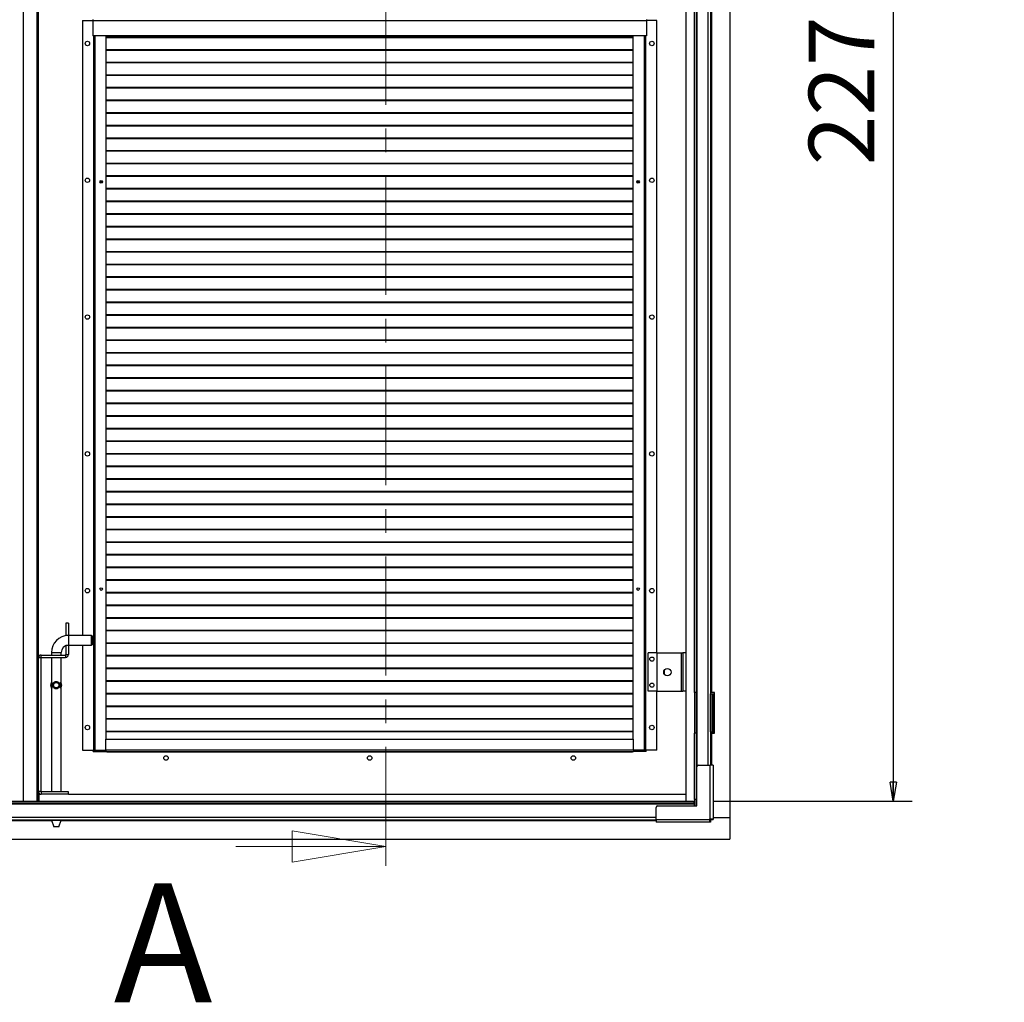
# Model space of a CAD drawing. Units: millimetres. Extents: x 9 to 412, y 8 to 290.
# Drawn here: x 313 to 366, y 141 to 194 of the extents above; entities that cross this region are included whole.
import ezdxf

# ---------------------------------------------------------------- set-up
doc = ezdxf.new("R2010")
doc.units = ezdxf.units.MM
doc.linetypes.add('CENTER', pattern=[10.16, 6.35, -1.27, 1.27, -1.27])
doc.layers.add('CARTIGLIO', color=7, linetype='Continuous')
doc.styles.add('SLDTEXTSTYLE0', font='TXT', dxfattribs={"width": 0.75})
doc.dimstyles.new('SLDDIMSTYLE1', dxfattribs={"dimtxt": 3.5, "dimasz": 1, "dimexe": 0, "dimexo": 0.0625, "dimgap": 0.875, "dimtad": 1, "dimdec": 0, "dimlfac": 23, "dimrnd": 1e-09, "dimzin": 12, "dimdsep": 46, "dimtxsty": 'SLDTEXTSTYLE0', "dimblk1": 'CLOSED', "dimblk2": 'CLOSED', "dimsah": 1, "dimcen": 0.09, "dimadec": 0, "dimazin": 3, "dimtfac": 1, "dimtofl": 0, "dimtmove": 0, "dimatfit": 3, "dimldrblk": 'CLOSED', "dimfxl": 0, "dimfrac": 2, "dimtolj": 1, "dimtzin": 12, "dimarcsym": 0})

# ---------------------------------------------------------------- blocks, each defined once
blk = doc.blocks.new('_CLOSED')
at = {"color": 0, "linetype": 'ByBlock', "lineweight": -2}
for p, q in [((-1, 0.166667), (0, 0)), ((-1, 0.166667), (-1, -0.166667)), ((0, 0), (-1, -0.166667)), ((0, 0), (-1, 0))]:
    blk.add_line(p, q, dxfattribs=at)
blk = doc.blocks.new('_D_8')
at = {"layer": 'CARTIGLIO'}
for p, q in [((350.333, 251.035), (360.963, 251.035)), ((359.963, 251.035), (359.963, 152.096)), ((350.333, 152.096), (360.963, 152.096))]:
    blk.add_line(p, q, dxfattribs=at)
for p, rotation in [((359.963, 251.035, -1.081), 90.0000000000004), ((359.963, 152.096, -1.081), 270.0000000000004)]:
    blk.add_blockref('_CLOSED', p, dxfattribs=dict(at, rotation=rotation))
at = {"layer": 'CARTIGLIO', "char_height": 3.5, "attachment_point": 1, "rotation": 90, "style": 'SLDTEXTSTYLE0'}
for s, insert in [('luce netta', (355.451, 197.695)), ('2276', (355.451, 186.041))]:
    blk.add_mtext(s, dxfattribs=dict(at, insert=insert))

msp = doc.modelspace()

# ---------------------------------------------------------------- linework, layer by layer
at = {"color": 7, "linetype": 'CENTER', "lineweight": 18}
msp.add_line((332.8689, 256.5845), (332.8689, 147.6642), dxfattribs=at)
at = {"color": 7, "linetype": 'Continuous', "lineweight": 25}
for p, q in [((351.242, 251.9348), (351.242, 151.1956)), ((313.5441, 152.0956), (313.5441, 243.5304)), ((314.3268, 243.5304), (314.3268, 152.0956)), ((348.905, 152.0956), (348.905, 243.5304)), ((349.342, 195.6739), (349.342, 157.8913)), ((349.442, 195.6739), (349.442, 157.8913)), ((350.2115, 195.7391), (350.2115, 157.8261)), ((350.255, 195.6739), (350.255, 157.8913)), ((316.6876, 193.7609), (316.6876, 160.9348)), ((316.6876, 193.7609), (317.2311, 193.7609)), ((317.2311, 193.8261), (317.2311, 193.7435)), ((346.7963, 193.7435), (317.2311, 193.7435)), ((317.2311, 193.7435), (317.2311, 192.9565)), ((346.7963, 193.8261), (346.7963, 193.7435)), ((347.3398, 193.7609), (346.7963, 193.7609)), ((346.7963, 193.7435), (346.7963, 192.9565)), ((347.3398, 160), (347.3398, 193.7609)), ((346.7963, 192.9565), (317.2311, 192.9565)), ((317.2876, 192.9565), (317.2876, 154.8043)), ((317.9398, 192.9565), (317.9398, 155.3913)), ((346.0876, 155.3913), (346.0876, 192.9565)), ((346.7398, 154.8043), (346.7398, 192.9565)), ((346.0876, 192.8808), (317.9398, 192.8808)), ((346.0876, 192.8501), (317.9398, 192.8501)), ((346.0876, 192.2069), (317.9398, 192.2069)), ((346.0876, 192.1762), (317.9398, 192.1762)), ((346.0876, 191.533), (317.9398, 191.533)), ((346.0876, 191.5023), (317.9398, 191.5023)), ((346.0876, 190.8591), (317.9398, 190.8591)), ((346.0876, 190.8283), (317.9398, 190.8283)), ((346.0876, 190.1852), (317.9398, 190.1852)), ((346.0876, 190.1544), (317.9398, 190.1544)), ((346.0876, 189.5113), (317.9398, 189.5113)), ((346.0876, 189.4805), (317.9398, 189.4805)), ((346.0876, 188.8374), (317.9398, 188.8374)), ((346.0876, 188.8066), (317.9398, 188.8066)), ((346.0876, 188.1634), (317.9398, 188.1634)), ((346.0876, 188.1327), (317.9398, 188.1327)), ((346.0876, 187.4895), (317.9398, 187.4895)), ((346.0876, 187.4588), (317.9398, 187.4588)), ((346.0876, 186.8156), (317.9398, 186.8156)), ((346.0876, 186.7849), (317.9398, 186.7849)), ((346.0876, 186.1417), (317.9398, 186.1417)), ((346.0876, 186.111), (317.9398, 186.111)), ((317.6281, 185.1881), (317.6961, 185.1308)), ((317.6548, 185.2135), (317.7299, 185.1502)), ((317.7299, 185.1502), (317.6972, 185.1308)), ((317.7299, 185.1502), (317.7299, 185.2074)), ((346.0876, 185.4678), (317.9398, 185.4678)), ((346.0876, 185.437), (317.9398, 185.437)), ((346.2995, 185.1502), (346.3738, 185.2128)), ((346.2995, 185.2089), (346.2995, 185.1502)), ((346.2995, 185.1502), (346.3321, 185.1308)), ((346.3333, 185.1308), (346.4, 185.187)), ((346.0876, 184.7939), (317.9398, 184.7939)), ((346.0876, 184.7631), (317.9398, 184.7631)), ((346.0876, 184.12), (317.9398, 184.12)), ((346.0876, 184.0892), (317.9398, 184.0892)), ((346.0876, 183.4461), (317.9398, 183.4461)), ((346.0876, 183.4153), (317.9398, 183.4153)), ((346.0876, 182.7721), (317.9398, 182.7721)), ((346.0876, 182.7414), (317.9398, 182.7414)), ((346.0876, 182.0982), (317.9398, 182.0982)), ((346.0876, 182.0675), (317.9398, 182.0675)), ((346.0876, 181.4243), (317.9398, 181.4243)), ((346.0876, 181.3936), (317.9398, 181.3936)), ((346.0876, 180.7504), (317.9398, 180.7504)), ((346.0876, 180.7197), (317.9398, 180.7197)), ((346.0876, 180.0765), (317.9398, 180.0765)), ((346.0876, 180.0457), (317.9398, 180.0457)), ((346.0876, 179.4026), (317.9398, 179.4026)), ((346.0876, 179.3718), (317.9398, 179.3718)), ((346.0876, 178.7287), (317.9398, 178.7287)), ((346.0876, 178.6979), (317.9398, 178.6979)), ((346.0876, 178.0547), (317.9398, 178.0547)), ((346.0876, 178.024), (317.9398, 178.024)), ((346.0876, 177.3808), (317.9398, 177.3808)), ((346.0876, 177.3501), (317.9398, 177.3501)), ((346.0876, 176.7069), (317.9398, 176.7069)), ((346.0876, 176.6762), (317.9398, 176.6762)), ((346.0876, 176.033), (317.9398, 176.033)), ((346.0876, 176.0023), (317.9398, 176.0023)), ((346.0876, 175.3591), (317.9398, 175.3591)), ((346.0876, 175.3283), (317.9398, 175.3283)), ((346.0876, 174.6852), (317.9398, 174.6852)), ((346.0876, 174.6544), (317.9398, 174.6544)), ((346.0876, 174.0113), (317.9398, 174.0113)), ((346.0876, 173.9805), (317.9398, 173.9805)), ((346.0876, 173.3374), (317.9398, 173.3374)), ((346.0876, 173.3066), (317.9398, 173.3066)), ((346.0876, 172.6634), (317.9398, 172.6634)), ((346.0876, 172.6327), (317.9398, 172.6327)), ((346.0876, 171.9895), (317.9398, 171.9895)), ((346.0876, 171.9588), (317.9398, 171.9588)), ((346.0876, 171.3156), (317.9398, 171.3156)), ((346.0876, 171.2849), (317.9398, 171.2849)), ((346.0876, 170.6417), (317.9398, 170.6417)), ((346.0876, 170.611), (317.9398, 170.611)), ((346.0876, 169.9678), (317.9398, 169.9678)), ((346.0876, 169.937), (317.9398, 169.937)), ((346.0876, 169.2939), (317.9398, 169.2939)), ((346.0876, 169.2631), (317.9398, 169.2631)), ((346.0876, 168.62), (317.9398, 168.62)), ((346.0876, 168.5892), (317.9398, 168.5892)), ((346.0876, 167.9461), (317.9398, 167.9461)), ((346.0876, 167.9153), (317.9398, 167.9153)), ((346.0876, 167.2721), (317.9398, 167.2721)), ((346.0876, 167.2414), (317.9398, 167.2414)), ((346.0876, 166.5982), (317.9398, 166.5982)), ((346.0876, 166.5675), (317.9398, 166.5675)), ((346.0876, 165.9243), (317.9398, 165.9243)), ((346.0876, 165.8936), (317.9398, 165.8936)), ((346.0876, 165.2504), (317.9398, 165.2504)), ((346.0876, 165.2197), (317.9398, 165.2197)), ((346.0876, 164.5765), (317.9398, 164.5765)), ((346.0876, 164.5457), (317.9398, 164.5457)), ((346.0876, 163.9026), (317.9398, 163.9026)), ((346.0876, 163.8718), (317.9398, 163.8718)), ((346.0876, 163.2287), (317.9398, 163.2287)), ((346.0876, 163.1979), (317.9398, 163.1979)), ((346.0876, 162.5547), (317.9398, 162.5547)), ((346.0876, 162.524), (317.9398, 162.524)), ((346.0876, 161.8808), (317.9398, 161.8808)), ((315.9355, 161.587), (315.805, 161.587)), ((315.805, 161.587), (315.805, 160.9565)), ((315.9355, 161.587), (315.9355, 160.9565)), ((346.0876, 161.8501), (317.9398, 161.8501)), ((315.805, 160.9565), (315.9355, 160.9565)), ((315.805, 160.9254), (315.805, 160.9565)), ((315.9355, 160.9348), (315.9355, 160.9565)), ((317.1746, 160.9348), (315.9355, 160.9348)), ((317.1963, 160.913), (317.1746, 160.9348)), ((317.1746, 160.413), (317.1746, 160.9348)), ((317.1963, 160.913), (317.1963, 160.4348)), ((346.0876, 161.2069), (317.9398, 161.2069)), ((346.0876, 161.1762), (317.9398, 161.1762)), ((315.9355, 160.3913), (315.805, 160.3913)), ((315.805, 160.3913), (315.805, 159.913)), ((315.9355, 160.413), (317.1746, 160.413)), ((315.9355, 160.3913), (315.9355, 160.413)), ((315.9355, 160.3913), (315.9355, 159.913)), ((316.6876, 160.413), (316.6876, 154.8043)), ((317.1746, 160.413), (317.1963, 160.4348)), ((346.0876, 160.533), (317.9398, 160.533)), ((346.0876, 160.5023), (317.9398, 160.5023)), ((314.4789, 159.7609), (314.4789, 159.8913)), ((314.4789, 159.8913), (315.7833, 159.8913)), ((315.0224, 160.0217), (315.0224, 159.8913)), ((315.5441, 159.8913), (315.5441, 160.0217)), ((315.7833, 159.8913), (315.7833, 159.7609)), ((315.805, 159.913), (315.9355, 159.913)), ((346.0876, 159.8591), (317.9398, 159.8591)), ((346.0876, 159.8283), (317.9398, 159.8283)), ((346.8833, 157.9565), (346.8833, 160)), ((347.3398, 160), (346.8833, 160)), ((347.3398, 160), (347.3398, 157.9565)), ((347.3398, 160), (348.6441, 160)), ((348.6441, 160), (348.6441, 157.9565)), ((348.6441, 160), (348.7311, 160)), ((348.7311, 160), (348.7311, 157.9565)), ((348.905, 160), (348.7311, 160)), ((314.4572, 159.7391), (314.3268, 159.7391)), ((314.4572, 159.7391), (314.4572, 152.6087)), ((314.4789, 159.7609), (315.7833, 159.7609)), ((315.0224, 159.7609), (315.0224, 158.4122)), ((315.5441, 158.4123), (315.5441, 159.7609)), ((346.0876, 159.1852), (317.9398, 159.1852)), ((346.0876, 159.1544), (317.9398, 159.1544)), ((347.7311, 159.0679), (347.7311, 158.8886)), ((315.0326, 158.4272), (315.0442, 158.4419)), ((315.0326, 158.138), (315.0326, 158.4272)), ((315.0442, 158.4419), (315.0519, 158.4419)), ((315.0519, 158.4419), (315.0519, 158.1233)), ((315.5147, 158.1233), (315.5147, 158.4419)), ((315.5147, 158.4419), (315.5224, 158.4419)), ((315.534, 158.4272), (315.534, 158.138)), ((346.0876, 158.5113), (317.9398, 158.5113)), ((346.0876, 158.4805), (317.9398, 158.4805)), ((315.0224, 158.153), (315.0224, 152.587)), ((315.0519, 158.1233), (315.0442, 158.1233)), ((315.5224, 158.1233), (315.5147, 158.1233)), ((315.534, 158.138), (315.5224, 158.1233)), ((315.5441, 152.587), (315.5441, 158.1517)), ((346.0876, 157.8374), (317.9398, 157.8374)), ((346.0876, 157.8066), (317.9398, 157.8066)), ((347.3398, 157.9565), (346.8833, 157.9565)), ((347.3398, 157.9565), (348.6441, 157.9565)), ((347.3398, 154.8043), (347.3398, 157.9565)), ((348.6441, 157.9565), (348.7311, 157.9565)), ((348.905, 157.9565), (348.7311, 157.9565)), ((349.442, 157.8913), (349.342, 157.8913)), ((349.3749, 155.7174), (349.3749, 157.8913)), ((349.452, 157.8913), (349.442, 157.8913)), ((349.452, 155.7174), (349.452, 157.8913)), ((350.255, 157.8913), (350.2115, 157.8913)), ((350.2115, 157.8261), (350.2898, 157.8261)), ((350.2115, 155.7826), (350.2115, 157.8261)), ((350.2311, 157.8696), (350.2311, 157.8913)), ((350.4159, 157.8913), (350.255, 157.8913)), ((350.2898, 155.7826), (350.2898, 157.8261)), ((350.2941, 157.8261), (350.2898, 157.8261)), ((350.2941, 157.8261), (350.3724, 157.8261)), ((350.2941, 155.7826), (350.2941, 157.8261)), ((350.3724, 155.7826), (350.3724, 157.8261)), ((350.4159, 155.7174), (350.4159, 157.8913)), ((346.0876, 157.1634), (317.9398, 157.1634)), ((346.0876, 157.1327), (317.9398, 157.1327)), ((346.0876, 156.4895), (317.9398, 156.4895)), ((346.0876, 156.4588), (317.9398, 156.4588)), ((346.0876, 155.8156), (317.9398, 155.8156)), ((346.0876, 155.7849), (317.9398, 155.7849)), ((349.442, 155.7174), (349.342, 155.7174)), ((349.342, 155.7174), (349.342, 152.1826)), ((349.442, 155.7174), (349.442, 152.1826)), ((349.442, 155.7174), (349.452, 155.7174)), ((350.2115, 155.7826), (350.2115, 154.0087)), ((350.2115, 155.7826), (350.2898, 155.7826)), ((350.2115, 155.7174), (350.255, 155.7174)), ((350.255, 155.7174), (350.4159, 155.7174)), ((350.2898, 155.7826), (350.2941, 155.7826)), ((350.2941, 155.7826), (350.3724, 155.7826)), ((317.9268, 154.8217), (317.9268, 155.3913)), ((317.9268, 155.3913), (346.1007, 155.3913)), ((346.1007, 154.8217), (346.1007, 155.3913)), ((316.6876, 154.8043), (317.2528, 154.8043)), ((317.2528, 154.8043), (317.2876, 154.8043)), ((317.2528, 154.7391), (317.2528, 154.8043)), ((317.2528, 154.7391), (317.9268, 154.7391)), ((317.2876, 154.8043), (317.3485, 154.8043)), ((317.3485, 154.8043), (317.9268, 154.8043)), ((317.9268, 154.8217), (346.1007, 154.8217)), ((317.9268, 154.8217), (317.9268, 154.7391)), ((317.9268, 154.7391), (346.1007, 154.7391)), ((317.9702, 154.7174), (317.9702, 154.7391)), ((346.0572, 154.7174), (317.9702, 154.7174)), ((317.992, 154.7391), (317.992, 154.7217)), ((317.992, 154.7217), (346.0355, 154.7217)), ((317.992, 154.7217), (317.992, 154.7174)), ((346.0355, 154.7391), (346.0355, 154.7217)), ((346.0355, 154.7217), (346.0355, 154.7174)), ((346.0572, 154.7391), (346.0572, 154.7174)), ((346.1007, 154.8217), (346.1007, 154.7391)), ((346.6789, 154.8043), (346.1007, 154.8043)), ((346.7746, 154.7391), (346.1007, 154.7391)), ((346.7398, 154.8043), (346.6789, 154.8043)), ((346.7746, 154.8043), (346.7398, 154.8043)), ((346.7746, 154.7391), (346.7746, 154.8043)), ((347.3398, 154.8043), (346.7746, 154.8043)), ((349.5594, 154.0087), (350.1898, 154.0087)), ((350.1898, 151.1435), (350.1898, 154.0087)), ((350.342, 154.0087), (350.1898, 154.0087)), ((350.342, 154.0087), (350.342, 151.1435)), ((349.4724, 151.8348), (349.4724, 153.9217)), ((314.4572, 152.6087), (314.3268, 152.6087)), ((314.3615, 152.4565), (314.4789, 152.4565)), ((314.3615, 152.4565), (314.3615, 152.0956)), ((314.4789, 152.587), (314.4789, 152.4565)), ((315.9355, 152.587), (314.4789, 152.587)), ((315.9355, 152.4565), (314.4789, 152.4565)), ((315.9355, 152.4565), (315.9355, 152.587)), ((315.9355, 152.4565), (348.905, 152.4565)), ((243.3246, 152.0956), (349.3333, 152.0956)), ((243.3246, 151.9956), (349.3333, 151.9956)), ((243.3246, 151.9522), (349.3333, 151.9522)), ((349.3333, 151.9956), (349.3333, 152.0956)), ((349.3333, 151.9522), (349.3333, 151.9956)), ((349.3333, 151.9522), (349.3333, 151.8348)), ((349.442, 152.1826), (349.342, 152.1826)), ((349.3749, 151.8348), (349.3749, 152.1826)), ((349.452, 152.1826), (349.442, 152.1826)), ((349.452, 151.8348), (349.452, 152.1826)), ((347.2985, 151.1174), (347.2985, 151.7478)), ((347.3855, 151.8348), (349.4724, 151.8348)), ((245.3594, 151.0956), (347.2985, 151.0956)), ((315.0224, 151.0956), (315.0224, 151.0758)), ((315.0224, 151.0758), (315.1528, 150.7174)), ((315.0224, 151.0758), (315.2833, 151.0758)), ((315.2833, 151.0758), (315.5441, 151.0758)), ((315.4137, 150.7174), (315.5441, 151.0758)), ((315.5441, 151.0758), (315.5441, 151.0956)), ((347.2985, 151.1174), (347.2985, 150.9652)), ((347.2985, 151.1174), (350.1637, 151.1174)), ((350.1637, 150.9652), (347.2985, 150.9652)), ((350.1637, 151.1435), (350.1898, 151.1435)), ((350.1637, 151.1174), (350.1637, 151.1435)), ((350.1637, 150.9652), (350.1637, 151.1174)), ((350.2023, 151.0956), (350.1637, 151.0956)), ((350.2023, 150.9652), (350.1637, 150.9652)), ((350.1898, 151.1435), (350.342, 151.1435)), ((350.2023, 151.0956), (350.2023, 150.9652)), ((350.2115, 151.1435), (350.2115, 151.1049)), ((350.2115, 151.1049), (350.342, 151.1049)), ((351.242, 151.1956), (350.342, 151.1956)), ((350.342, 151.1435), (350.342, 151.1049)), ((351.242, 151.1956), (351.242, 150.0652)), ((315.2833, 150.7174), (315.1528, 150.7174)), ((315.4137, 150.7174), (315.2833, 150.7174)), ((241.4159, 150.0652), (351.242, 150.0652))]:
    msp.add_line(p, q, dxfattribs=at)
at = {"color": 8, "linetype": 'Continuous', "lineweight": 25}
for p, q in [((349.4855, 249.1629), (349.4855, 153.9675)), ((350.0681, 249.1217), (350.0681, 154.0087)), ((314.2615, 152.0956), (314.2615, 243.5304)), ((314.3398, 159.8008), (314.3398, 235.7644)), ((317.2789, 192.9565), (317.2789, 154.8043)), ((317.3485, 192.9565), (317.3485, 154.8043)), ((346.6789, 154.8043), (346.6789, 192.9565)), ((346.7485, 154.8043), (346.7485, 192.9565)), ((315.9355, 160.9348), (315.9355, 160.6739)), ((315.9355, 160.6739), (315.9355, 160.413)), ((315.0224, 160.0217), (315.2833, 160.0217)), ((315.2833, 160.0217), (315.5441, 160.0217)), ((350.2115, 157.8696), (350.2311, 157.8696)), ((350.255, 155.7174), (350.255, 154.0087)), ((314.3398, 152.0956), (314.3398, 152.5471)), ((245.3594, 151.2391), (347.2985, 151.2391)), ((279.753, 151.0522), (315.031, 151.0522)), ((315.5356, 151.0522), (347.2985, 151.0522))]:
    msp.add_line(p, q, dxfattribs=at)
at = {"color": 7, "linetype": 'Continuous', "lineweight": 18}
msp.add_line((324.8689, 149.6642), (332.8689, 149.6642), dxfattribs=at)
at = {"color": 7, "linetype": 'Continuous', "lineweight": 25}
for centre, radius in [((316.9485, 192.5435), 0.1196), ((347.0789, 192.5435), 0.1196), ((316.9485, 185.2391), 0.1196), ((317.6876, 185.1522), 0.0696), ((346.3398, 185.1522), 0.0696), ((347.0789, 185.2391), 0.1196), ((316.9485, 177.9348), 0.1196), ((347.0789, 177.9348), 0.1196), ((316.9485, 170.6304), 0.1196), ((347.0789, 170.6304), 0.1196), ((317.6876, 163.413), 0.0696), ((346.3398, 163.413), 0.0696), ((316.9485, 163.3261), 0.1196), ((347.0789, 163.3261), 0.1196), ((347.0789, 159.6739), 0.1109), ((347.905, 158.9783), 0.1957), ((315.2833, 158.2826), 0.165), ((315.2833, 158.2826), 0.144), ((347.0789, 158.2826), 0.1109), ((316.9485, 156.0217), 0.1196), ((347.0789, 156.0217), 0.1196), ((321.1441, 154.3913), 0.1196), ((332.0137, 154.3913), 0.1196), ((342.8833, 154.3913), 0.1196)]:
    msp.add_circle(centre, radius, dxfattribs=at)
for centre, radius, start, end in [((315.9355, 160.0217), 0.913, 90, 180), ((315.9355, 160.0217), 0.3913, 90, 180), ((314.4789, 159.7391), 0.1522, 90, 180), ((315.7833, 159.913), 0.1522, 270, 0), ((315.7833, 159.913), 0.0217, 270, 0), ((314.4789, 159.7391), 0.0217, 90, 180), ((315.2311, 158.2826), 0.2456, 143.94104, 216.05896), ((315.3355, 158.2826), 0.2456, 323.94104, 36.05896), ((350.1876, 157.8696), 0.0435, 303.36701, 0), ((349.5594, 153.9217), 0.087, 90, 180), ((314.4789, 152.6087), 0.1522, 180, 270), ((314.4789, 152.6087), 0.0217, 180, 270), ((347.3855, 151.7478), 0.087, 90, 180)]:
    msp.add_arc(centre, radius, start, end, dxfattribs=at)
for points, knots in [([(315.1536, 158.1487), (315.171, 158.1321), (315.1998, 158.1046), (315.2561, 158.0867), (315.3061, 158.0861), (315.3531, 158.1001), (315.3955, 158.1273), (315.4325, 158.1702), (315.456, 158.2256), (315.4628, 158.2869), (315.4543, 158.3433), (315.4311, 158.3968), (315.3936, 158.4405), (315.3428, 158.4704), (315.2889, 158.4811), (315.2376, 158.4741), (315.1928, 158.4539), (315.1526, 158.4197), (315.1201, 158.3688), (315.1037, 158.3044), (315.1078, 158.2402), (315.1249, 158.1882), (315.1444, 158.1614), (315.1536, 158.1487)], [0, 0, 0, 0, 0.0624903, 0.1039704, 0.1455938, 0.184285, 0.2257239, 0.2749227, 0.3331515, 0.3796627, 0.4262059, 0.4736184, 0.5300925, 0.5768433, 0.6238958, 0.6640772, 0.7033021, 0.7479319, 0.8017316, 0.8614224, 0.9124716, 0.9584147, 1, 1, 1, 1]), ([(315.5224, 158.4419), (315.5254, 158.4382), (315.5293, 158.4335), (315.5331, 158.4283), (315.534, 158.4272)], [0, 0, 0, 0, 0.7705755, 1, 1, 1, 1]), ([(315.0442, 158.1233), (315.0411, 158.127), (315.0372, 158.1317), (315.0334, 158.1369), (315.0326, 158.138)], [0, 0, 0, 0, 0.7705755, 1, 1, 1, 1])]:
    msp.add_open_spline(points, degree=3, knots=knots, dxfattribs=at)

# ---------------------------------------------------------------- block references
at = {"color": 7, "linetype": 'Continuous', "lineweight": 18, "xscale": 5, "yscale": 5}
msp.add_blockref('_CLOSED', (332.8689, 149.6642), dxfattribs=at)

# ---------------------------------------------------------------- texts
at = {"color": 7, "linetype": 'Continuous', "insert": (318.3547, 147.6991), "char_height": 6.35, "attachment_point": 1, "style": 'SLDTEXTSTYLE0'}
msp.add_mtext('A', dxfattribs=at)

# ---------------------------------------------------------------- dimensions: what is measured, and where the dimension line sits
at = {"layer": 'CARTIGLIO'}
dim = msp.add_linear_dim(base=(359.963, 152.0956), p1=(349.3333, 251.0348), p2=(349.3333, 152.0956), angle=90, text='<> luce netta', dimstyle='SLDDIMSTYLE1', dxfattribs=at)
dim.commit()
dim.dimension.update_dxf_attribs({"geometry": '_D_8', "text_midpoint": (359.963, 203.5287), "dimtype": 160})

doc.saveas('drawing.dxf')
